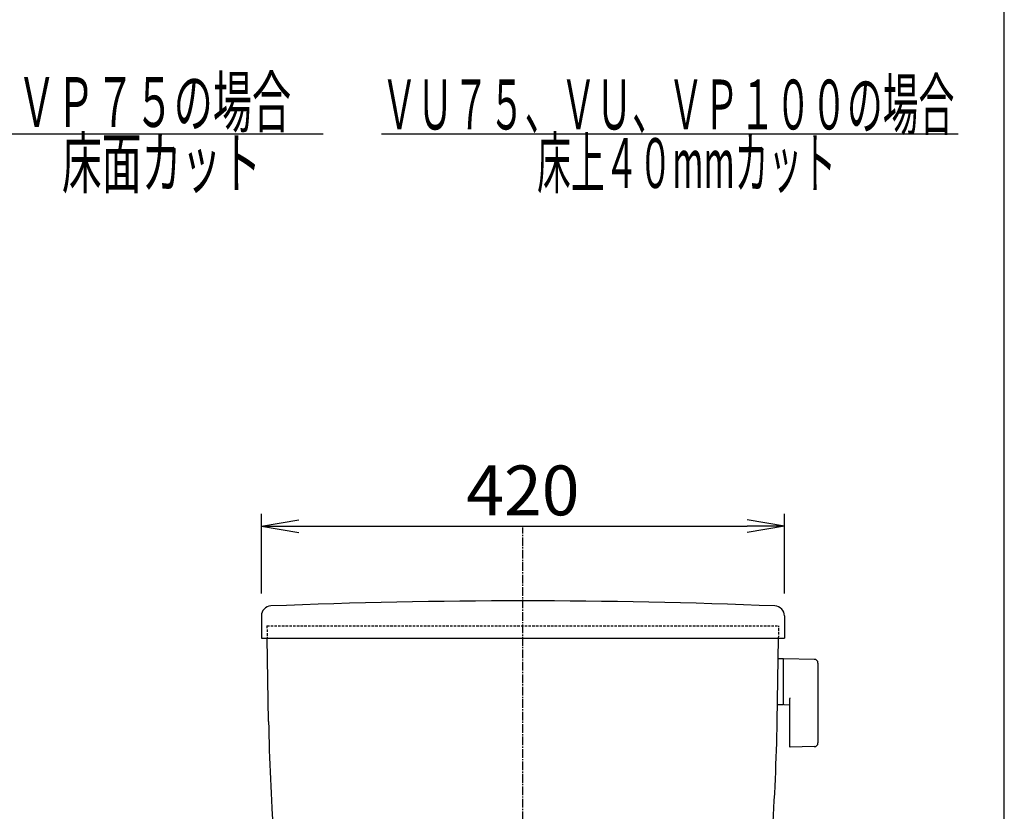
# Model space of a CAD drawing. Extents: x 0 to 2000, y 10 to 2880.
# Drawn here: x 1209 to 2000, y 1208 to 1844 of the extents above; entities that cross this region are included whole.
import ezdxf
from ezdxf.enums import TextEntityAlignment as Align

# ---------------------------------------------------------------- set-up
doc = ezdxf.new("R2010")
doc.units = 0
doc.linetypes.add('EXLTYPE1', pattern=[3, 2, -1])
doc.linetypes.add('EXLTYPE3', pattern=[10, 7, -1, 1, -1])
doc.layers.get('0').update_dxf_attribs({"linetype": 'CONTINUOUS'})
doc.layers.get('DEFPOINTS').update_dxf_attribs({"linetype": 'CONTINUOUS'})
doc.layers.add('タンク', color=7, linetype='CONTINUOUS')
doc.layers.add('便器', color=7, linetype='CONTINUOUS')
doc.styles.add('EXCADDIM1', font='monotxt', dxfattribs={"width": 0.84, "bigfont": 'extfont'})
doc.styles.add('EXCADSTD', font='monotxt', dxfattribs={"bigfont": 'extfont'})
doc.styles.get("Standard").update_dxf_attribs({"font": 'monotxt', "bigfont": 'extfont'})
doc.dimstyles.new('ISO-25', dxfattribs={"dimtxt": 2.5, "dimasz": 2.5, "dimexe": 1.25, "dimexo": 0.625, "dimtad": 1, "dimtxsty": 'STANDARD', "dimcen": 2.5, "dimazin": 3, "dimtfac": 1, "dimtmove": 0, "dimatfit": 3})

# ---------------------------------------------------------------- blocks, each defined once
blk = doc.blocks.new('EX_NORM')
at = {"color": 0, "linetype": 'CONTINUOUS'}
for q in [(-1, 0.167), (-1, 0), (-1, -0.167)]:
    blk.add_line((0, 0), q, dxfattribs=at)
blk = doc.blocks.new('*D25')
at = {"layer": 'DEFPOINTS', "color": 0}
for p in [(1823.48, 1437), (1403.48, 1377.94), (1823.48, 1377.94)]:
    blk.add_point(p, dxfattribs=at)
at = {"layer": 'タンク', "color": 3, "linetype": 'CONTINUOUS'}
for p, q in [((1403.48, 1382.94), (1403.48, 1447)), ((1823.48, 1382.94), (1823.48, 1447)), ((1433.48, 1437), (1793.48, 1437))]:
    blk.add_line(p, q, dxfattribs=at)
at = {"layer": 'タンク', "color": 3, "xscale": 30, "yscale": 30, "zscale": 30, "rotation": 180}
blk.add_blockref('EX_NORM', (1403.48, 1437), dxfattribs=at)
at = {"layer": 'タンク', "color": 3, "xscale": 30, "yscale": 30, "zscale": 30}
blk.add_blockref('EX_NORM', (1823.48, 1437), dxfattribs=at)
at = {"layer": 'タンク', "color": 2, "insert": (1613.48, 1460.5), "char_height": 40, "attachment_point": 5, "style": 'EXCADDIM1'}
blk.add_mtext('420', dxfattribs=at)

msp = doc.modelspace()

# ---------------------------------------------------------------- linework, layer by layer
at = {"layer": 'タンク', "color": 2, "linetype": 'CONTINUOUS'}
for p, q in [((1403.483, 1364.912), (1403.483, 1347.005)), ((1823.483, 1364.912), (1823.483, 1347.005)), ((1403.483, 1347.005), (1823.483, 1347.005)), ((1409.323, 1280.215), (1408.158, 1346.987)), ((1817.643, 1280.213), (1818.808, 1346.987))]:
    msp.add_line(p, q, dxfattribs=at)
at = {"layer": 'タンク', "color": 2, "linetype": 'EXLTYPE1'}
for p, q in [((1407.983, 1357.005), (1818.983, 1357.005)), ((1407.983, 1357.005), (1408.158, 1347.005)), ((1818.808, 1347.005), (1818.983, 1357.005))]:
    msp.add_line(p, q, dxfattribs=at)
at = {"layer": 'タンク', "color": 6, "linetype": 'CONTINUOUS'}
for p, q in [((1822.406, 1330.483), (1818.464, 1330.483)), ((1822.406, 1330.483), (1822.406, 1293.483)), ((1822.406, 1329.566), (1822.406, 1294.582)), ((1847.461, 1330.036), (1823.006, 1330.483)), ((1850.406, 1327.037), (1850.406, 1262.928)), ((1827.406, 1298.06), (1827.406, 1260.49)), ((1822.406, 1293.483), (1818.211, 1293.483)), ((1823.006, 1293.665), (1827.406, 1293.585)), ((1847.461, 1259.929), (1828.006, 1259.574))]:
    msp.add_line(p, q, dxfattribs=at)
at = {"layer": 'タンク', "color": 2, "linetype": 'CONTINUOUS'}
for centre, radius, start, end in [((1613.483, -3623), 5000, 87.680908, 92.319092), ((1411.483, 1364.912), 8, 92.319092, 180), ((1815.483, 1364.912), 8, 0, 87.680908), ((3109.064, 1309.883), 1700, 180.999985, 187.232889), ((117.902, 1309.883), 1700, 352.758005, 359)]:
    msp.add_arc(centre, radius, start, end, dxfattribs=at)
at = {"layer": 'タンク', "color": 6, "linetype": 'CONTINUOUS'}
for centre, radius, start, end in [((1823.406, 1329.566), 1, 113.578178, 180), ((1847.406, 1327.037), 3, 0, 88.954573), ((1828.406, 1298.06), 1, 113.578178, 180), ((1823.406, 1294.582), 1, 180, 246.421822), ((1828.406, 1260.49), 1, 180, 246.421822), ((1847.406, 1262.928), 3, 271.045427, 0)]:
    msp.add_arc(centre, radius, start, end, dxfattribs=at)
at = {"layer": '便器', "color": 7, "linetype": 'CONTINUOUS'}
msp.add_line((2000, 80), (2000, 2880), dxfattribs=at)
at = {"layer": '便器', "color": 6, "linetype": 'CONTINUOUS'}
for p, q in [((1182, 1752), (1453, 1752)), ((1500, 1752), (1963, 1752))]:
    msp.add_line(p, q, dxfattribs=at)
at = {"layer": '便器', "color": 6, "linetype": 'EXLTYPE3'}
msp.add_line((1613.483, 491), (1613.483, 1436), dxfattribs=at)

# ---------------------------------------------------------------- texts
at = {"layer": '便器', "color": 2, "linetype": 'CONTINUOUS', "style": 'EXCADSTD'}
for s, width, p, p2 in [('ＶＰ７５の場合', 0.939024, (1207.391, 1757.5), (1427.391, 1757.5)), ('ＶＵ７５、ＶＵ、ＶＰ１００の場合', 0.847368, (1499.891, 1755.5), (1959.891, 1755.5)), ('床面カット', 0.965517, (1243.391, 1708.5), (1403.391, 1708.5)), ('床上４０mmカット', 0.688525, (1624.891, 1708.5), (1864.891, 1708.5))]:
    msp.add_text(s, height=40, dxfattribs=dict(at, width=width)).set_placement(p, p2, align=Align.FIT)

# ---------------------------------------------------------------- dimensions: what is measured, and where the dimension line sits
at = {"layer": 'タンク', "color": 3, "linetype": 'CONTINUOUS'}
dim = msp.add_linear_dim(base=(1823.483, 1437), p1=(1403.483, 1377.937), p2=(1823.483, 1377.937), dimstyle='ISO-25', override={"dimtxt": 40, "dimasz": 30, "dimexe": 10, "dimexo": 5, "dimgap": 0, "dimtad": 1, "dimjust": 0, "dimtih": 0, "dimtoh": 0, "dimdec": 2, "dimzin": 8, "dimlunit": 2, "dimtxsty": 'EXCADDIM1', "dimblk1": 'EX_NORM', "dimblk2": 'EX_NORM', "dimsah": 1, "dimse1": 0, "dimse2": 0, "dimclrd": 3, "dimclre": 3, "dimclrt": 2, "dimtmove": 2}, dxfattribs=at)
dim.commit()
dim.dimension.update_dxf_attribs({"geometry": '*D25', "text_midpoint": (1613.483, 1460.5), "dimtype": 160})

doc.saveas('drawing.dxf')
